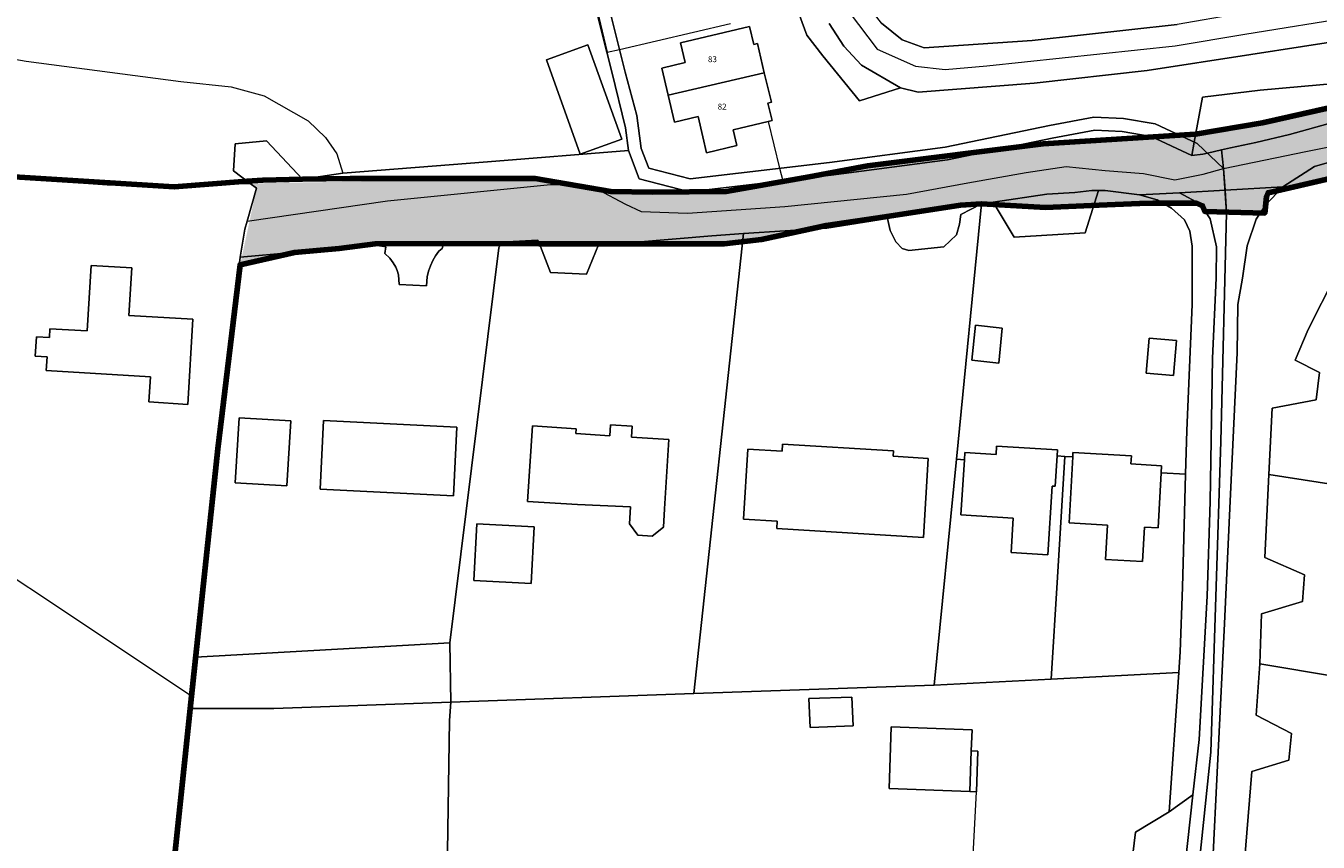
# Model space of a CAD drawing. Units: metres. Extents: x 0 to 707010, y 0 to 751643.
# Drawn here: x 706637 to 706819, y 751079 to 751194 of the extents above; entities that cross this region are included whole.
import ezdxf
from ezdxf.xclip import XClip

# ---------------------------------------------------------------- set-up
doc = ezdxf.new("R2010")
doc.units = ezdxf.units.M
doc.header["$MEASUREMENT"] = 0
doc.header["$XCLIPFRAME"] = 0
for name, color, linetype, lineweight in [('Master Plan Layout_1_ARTIFICIAL_POLY_Pen_No__92', 250, 'Continuous', 18), ('Master Plan Layout_1_BLP_POLY_Pen_No__92', 250, 'Continuous', 18), ('Master Plan Layout_1_BUILDING_POLY_Pen_No__1', 250, 'Continuous', 18), ('Master Plan Layout_1_CARTOGRAPHIC_TEXT_Pen_No__1', 250, 'Continuous', 18), ('Master Plan Layout_1_DIVISION_LINE_Pen_No__92', 250, 'Continuous', 18), ('Master Plan Layout_1_SITE_POLY_Pen_No__92', 250, 'Continuous', 18), ('Master Plan Layout_1_STRUCTURE_POLY_Pen_No__92', 250, 'Continuous', 18), ('Master Plan Layout_1_TOWNLAND_POLYGON_Pen_No__2', 254, 'Continuous', 18), ('Master Plan Layout_1_VEGETATION_POLY_Pen_No__92', 250, 'Continuous', 18), ('Master Plan Layout_1_WAY_GDF1_Pen_No__92', 250, 'Continuous', 18), ('Master Plan Layout_1_WAY_PNT_Pen_No__92', 250, 'Continuous', 18), ('Master Plan Layout_1_WAY_POLY_Pen_No__2', 254, 'Continuous', 18), ('N-REDLINE_Pen_No__243', 1, 'Continuous', 100), ('WAYLEAVES_Pen_No__81', 2, 'Continuous', 20)]:
    doc.layers.add(name, color=color, linetype=linetype, lineweight=lineweight)
doc.layers.add('OS', color=7, linetype='Continuous')
doc.styles.add('GENERATED_STYLE_1', font='txt')

# ---------------------------------------------------------------- blocks, each defined once
blk = doc.blocks.new('Drawing_1_1')
at = {"layer": 'Master Plan Layout_1_ARTIFICIAL_POLY_Pen_No__92', "flags": 128}
for points in [[(706745.12, 751196.72), (706746.64, 751192.61), (706748.91, 751189.71), (706754.06, 751183.38), (706759.84, 751185.19), (706762.33, 751184.58), (706778.69, 751185.86), (706794.6, 751187.63), (706809.24, 751189.91), (706823.79, 751192.17)], [(706831.01, 751186.72), (706810.53, 751184.86), (706802.39, 751183.88), (706801.24, 751177.55), (706800.9, 751175.68), (706795.19, 751178.35), (706791.09, 751179.06), (706787.24, 751179.22), (706781.2, 751178.11), (706766.48, 751175.06), (706750.05, 751172.89), (706743.24, 751172.08), (706730.08, 751170.53), (706723.01, 751172.36), (706721.47, 751176.39), (706721.05, 751179.58), (706719.12, 751187.46), (706718.44, 751190.21), (706718.48, 751190.22), (706716.58, 751198.37)], [(706749.78, 751194.27), (706751.85, 751191.09), (706754.32, 751188.42), (706759.84, 751185.19), (706754.06, 751183.38), (706748.91, 751189.71), (706746.64, 751192.61), (706745.12, 751196.72)], [(706838.44, 751201.04), (706818.11, 751197.49), (706807.53, 751195.64), (706798.83, 751194.11), (706778.4, 751191.88), (706763.16, 751190.83), (706760.08, 751191.96), (706757.14, 751194.3), (706755.34, 751196.65), (706754.53, 751198.52), (706750.14, 751217.95), (706747.99, 751233.25), (706747.5, 751239.36), (706748.1, 751242.33), (706749.55, 751245.11), (706751.8, 751247.79), (706754.43, 751249.32), (706756.77, 751250.12), (706771.84, 751252.45), (706808, 751258.43), (706813.04, 751259.41), (706827.85, 751262.3)], [(706628.96, 751172.88), (706648.02, 751171.53), (706657.47, 751171.23), (706664.42, 751171.6), (706668.17, 751171.73), (706669.07, 751171.05), (706667.75, 751166.42), (706667.43, 751165.28), (706666.74, 751161.35), (706662.34, 751123.55), (706660.45, 751104.92), (706659.89, 751099.43), (706659.72, 751097.7), (706658.21, 751082.92), (706652.12, 751025.66), (706587.19, 751025.66)]]:
    blk.add_lwpolyline(points, dxfattribs=at)
for points in [[(706740.64, 751187.31), (706727.1, 751184.17), (706726.2, 751187.99), (706729.48, 751188.76), (706728.82, 751191.57), (706738.55, 751193.87), (706739.15, 751191.33), (706739.66, 751191.45)], [(706727.1, 751184.17), (706728, 751180.36), (706731.29, 751181.14), (706731.96, 751178.29), (706732.49, 751176.06), (706736.76, 751177.07), (706736.23, 751179.3), (706741.16, 751180.47), (706741.73, 751180.61), (706741.15, 751183.04), (706741.63, 751183.16), (706740.64, 751187.31), (706739.66, 751191.45), (706739.15, 751191.33), (706738.55, 751193.87), (706728.82, 751191.57), (706729.48, 751188.76), (706726.2, 751187.99)], [(706720.55, 751177.96), (706714.68, 751175.86), (706709.91, 751189.16), (706715.78, 751191.27)], [(706865.91, 751189.74), (706864.04, 751188.96), (706860.24, 751188.13), (706847.83, 751185.05), (706834, 751182.49), (706829.15, 751181.61), (706825.13, 751181.09), (706820.91, 751180.37), (706814.68, 751178.63), (706809.93, 751177.52), (706806.36, 751176.73), (706805.09, 751176.44), (706803.1, 751175.99), (706802.45, 751175.84), (706800.9, 751175.68), (706801.24, 751177.55), (706802.39, 751183.88), (706810.53, 751184.86), (706831.01, 751186.72), (706862.78, 751189.8)], [(706727.1, 751184.17), (706740.64, 751187.31), (706741.63, 751183.16), (706741.15, 751183.04), (706741.73, 751180.61), (706741.16, 751180.47), (706736.23, 751179.3), (706736.76, 751177.07), (706732.49, 751176.06), (706731.96, 751178.29), (706731.29, 751181.14), (706728, 751180.36)], [(706800.01, 751130.73), (706796.58, 751130.93), (706796.64, 751131.93), (706792.31, 751132.18), (706792.38, 751133.31), (706784.15, 751133.78), (706784.12, 751133.18), (706783.01, 751133.25), (706781.92, 751133.31), (706781.97, 751134.15), (706773.38, 751134.68), (706773.31, 751133.49), (706768.91, 751133.77), (706768.85, 751132.77), (706767.72, 751132.85), (706771.25, 751168.83), (706771.69, 751168.91), (706772.91, 751169.09), (706775.88, 751164.16), (706785.87, 751164.77), (706787.74, 751170.73), (706788.67, 751170.74), (706793.54, 751170.13), (706796, 751169.4), (706798.03, 751168.26), (706799.86, 751166.6), (706800.6, 751165.02), (706800.94, 751162.88), (706800.95, 751154.65), (706800.19, 751136.89)], [(706772.91, 751169.09), (706780.48, 751170.2), (706784.42, 751170.44), (706786.82, 751170.72), (706787.74, 751170.73), (706785.87, 751164.77), (706775.88, 751164.16)], [(706767.72, 751132.85), (706764.6, 751101.01), (706730.71, 751099.8), (706737.69, 751164.66), (706749.43, 751165.43), (706758, 751166.78), (706758.38, 751165.11), (706759.17, 751163.51), (706760.09, 751162.56), (706761.01, 751162.29), (706765.93, 751162.79), (706767.71, 751164.46), (706768.14, 751165.97), (706768.32, 751167.34), (706771.25, 751168.83)], [(706696.33, 751106.97), (706660.45, 751104.92), (706662.34, 751123.55), (706666.74, 751161.35), (706681.51, 751162.63), (706685.95, 751163.22), (706686.45, 751162.93), (706687.28, 751162.8), (706687.15, 751161.86), (706687.85, 751161.21), (706688.31, 751160.53), (706688.68, 751159.94), (706688.89, 751159.43), (706689.06, 751158.82), (706689.16, 751157.46), (706693.03, 751157.31), (706693.13, 751158.57), (706693.31, 751159.35), (706693.59, 751160.1), (706693.92, 751160.84), (706694.3, 751161.5), (706694.76, 751162.16), (706695.21, 751162.55), (706695.36, 751163.08), (706703.53, 751163.46), (706703.23, 751162.66)], [(706730.71, 751099.8), (706696.46, 751098.58), (706696.33, 751106.97), (706703.23, 751162.66), (706703.53, 751163.46), (706708.66, 751163.71), (706708.87, 751163.44), (706710.52, 751159.15), (706715.58, 751158.94), (706717.26, 751163.09), (706722.6, 751163.45), (706733.24, 751164.36), (706737.69, 751164.66)], [(706660.09, 751152.57), (706651.07, 751153.12), (706651.48, 751159.83), (706645.75, 751160.18), (706645.19, 751150.93), (706639.92, 751151.25), (706639.85, 751150), (706638.03, 751150.11), (706637.86, 751147.38), (706639.53, 751147.28), (706639.41, 751145.37), (706654.1, 751144.47), (706653.88, 751140.92), (706659.36, 751140.58)], [(706660.09, 751152.57), (706659.36, 751140.58), (706653.88, 751140.92), (706654.1, 751144.47), (706639.41, 751145.37), (706639.53, 751147.28), (706637.86, 751147.38), (706638.03, 751150.11), (706639.85, 751150), (706639.92, 751151.25), (706645.19, 751150.93), (706645.75, 751160.18), (706651.48, 751159.83), (706651.07, 751153.12)], [(706898.8, 751146.92), (706922.35, 751143.04), (706933.05, 751141.28), (706933.37, 751130.89), (706933.63, 751125.72), (706933.33, 751119.59), (706933.48, 751112.11), (706876.77, 751120.59), (706811.75, 751130.7), (706812.24, 751140.06), (706818.44, 751141.22), (706818.89, 751145.05), (706815.46, 751146.83), (706817.31, 751151.12), (706821.12, 751158.65), (706883.36, 751149.46)], [(706774.19, 751151.33), (706770.39, 751151.74), (706769.87, 751146.79), (706773.71, 751146.38)], [(706774.19, 751151.33), (706773.71, 751146.38), (706769.87, 751146.79), (706770.39, 751151.74)], [(706798.75, 751149.59), (706794.9, 751149.92), (706794.47, 751144.96), (706798.3, 751144.63)], [(706798.75, 751149.59), (706798.3, 751144.63), (706794.47, 751144.96), (706794.9, 751149.92)], [(706673.87, 751138.27), (706666.59, 751138.69), (706666.06, 751129.51), (706673.34, 751129.09)], [(706673.87, 751138.27), (706673.34, 751129.09), (706666.06, 751129.51), (706666.59, 751138.69)], [(706697.31, 751137.37), (706678.49, 751138.29), (706678.02, 751128.61), (706696.84, 751127.69)], [(706697.31, 751137.37), (706696.84, 751127.69), (706678.02, 751128.61), (706678.49, 751138.29)], [(706722, 751137.52), (706718.96, 751137.71), (706718.86, 751136.15), (706714.06, 751136.45), (706714.11, 751137.14), (706707.94, 751137.53), (706707.27, 751126.88), (706714.29, 751126.44), (706721.76, 751126.13), (706721.61, 751123.74), (706722.82, 751122.15), (706724.83, 751122.02), (706726.42, 751123.28), (706726.58, 751125.83), (706727.19, 751135.63), (706721.91, 751135.96)], [(706722, 751137.52), (706721.91, 751135.96), (706727.19, 751135.63), (706726.58, 751125.83), (706726.42, 751123.28), (706724.83, 751122.02), (706722.82, 751122.15), (706721.61, 751123.74), (706721.76, 751126.13), (706714.29, 751126.44), (706707.27, 751126.88), (706707.94, 751137.53), (706714.11, 751137.14), (706714.06, 751136.45), (706718.86, 751136.15), (706718.96, 751137.71)], [(706758.84, 751134.03), (706758.79, 751133.26), (706763.74, 751132.96), (706763.07, 751121.83), (706742.38, 751123.08), (706742.44, 751124.12), (706737.71, 751124.41), (706738.3, 751134.27), (706743.16, 751133.97), (706743.22, 751134.97)], [(706758.84, 751134.03), (706743.22, 751134.97), (706743.16, 751133.97), (706738.3, 751134.27), (706737.71, 751124.41), (706742.44, 751124.12), (706742.38, 751123.08), (706763.07, 751121.83), (706763.74, 751132.96), (706758.79, 751133.26)], [(706781.92, 751133.31), (706781.65, 751129.04), (706781.2, 751129.07), (706780.6, 751119.37), (706775.43, 751119.69), (706775.73, 751124.54), (706768.32, 751125), (706768.85, 751132.77), (706768.91, 751133.77), (706773.31, 751133.49), (706773.38, 751134.68), (706781.97, 751134.15)], [(706783.01, 751133.25), (706781.97, 751116.22), (706781.06, 751101.85), (706764.6, 751101.01), (706767.72, 751132.85), (706768.85, 751132.77), (706768.32, 751125), (706775.73, 751124.54), (706775.43, 751119.69), (706780.6, 751119.37), (706781.2, 751129.07), (706781.65, 751129.04), (706781.92, 751133.31)], [(706784.12, 751133.18), (706783.59, 751123.88), (706789.01, 751123.57), (706788.74, 751118.73), (706793.97, 751118.44), (706794.24, 751123.27), (706796.14, 751123.16), (706796.58, 751130.93), (706800.01, 751130.73), (706799.71, 751119.95), (706799.57, 751114.81), (706799.28, 751105.71), (706799.07, 751102.77), (706781.06, 751101.85), (706781.97, 751116.22), (706783.01, 751133.25)], [(706796.58, 751130.93), (706796.14, 751123.16), (706794.24, 751123.27), (706793.97, 751118.44), (706788.74, 751118.73), (706789.01, 751123.57), (706783.59, 751123.88), (706784.12, 751133.18), (706784.15, 751133.78), (706792.38, 751133.31), (706792.31, 751132.18), (706796.64, 751131.93)], [(706933.48, 751112.11), (706934.15, 751102.9), (706934.98, 751089.76), (706935.26, 751083.66), (706913.7, 751086.74), (706866.07, 751094.7), (706810.48, 751104), (706810.72, 751111.05), (706816.49, 751112.8), (706816.77, 751116.56), (706811.17, 751119.01), (706811.75, 751130.7), (706876.77, 751120.59)], [(706708.21, 751123.32), (706700.1, 751123.76), (706699.67, 751115.74), (706707.78, 751115.31)], [(706708.21, 751123.32), (706707.78, 751115.31), (706699.67, 751115.74), (706700.1, 751123.76)], [(706935.26, 751083.66), (706936.01, 751076.32), (706936.95, 751062.63), (706937.24, 751054.23), (706910.03, 751059.25), (706890.65, 751062.5), (706847.4, 751069.74), (706808.33, 751076.12), (706809.36, 751088.82), (706814.59, 751090.42), (706814.94, 751094.16), (706809.97, 751096.74), (706810.48, 751104), (706866.07, 751094.7), (706913.7, 751086.74)], [(706797.69, 751083.14), (706792.94, 751080.27), (706792.42, 751075.62), (706770.02, 751076.12), (706751.85, 751076.52), (706729.44, 751077.02), (706695.96, 751077.53), (706696.28, 751096.03), (706696.46, 751098.58), (706730.71, 751099.8), (706764.6, 751101.01), (706781.06, 751101.85), (706799.07, 751102.77)], [(706753.15, 751095.25), (706747.1, 751095.04), (706746.92, 751099.11), (706752.97, 751099.32)], [(706753.15, 751095.25), (706752.97, 751099.32), (706746.92, 751099.11), (706747.1, 751095.04)], [(706769.82, 751091.73), (706769.63, 751086), (706758.22, 751086.43), (706758.51, 751095.11), (706769.92, 751094.68)], [(706769.82, 751091.73), (706769.92, 751094.68), (706758.51, 751095.11), (706758.22, 751086.43), (706769.63, 751086), (706770.54, 751085.96), (706770.73, 751091.7)], [(706769.63, 751086), (706769.82, 751091.73), (706770.73, 751091.7), (706770.54, 751085.96)], [(706795.21, 751068.46), (706791.86, 751070.94), (706792.42, 751075.62), (706792.94, 751080.27), (706797.69, 751083.14), (706801.06, 751085.53), (706799.91, 751075.26), (706798.54, 751064.66), (706795.79, 751065.98)]]:
    blk.add_lwpolyline(points, close=True, dxfattribs=at)
at = {"layer": 'Master Plan Layout_1_BLP_POLY_Pen_No__92', "flags": 128}
for points in [[(706745.12, 751196.72), (706746.64, 751192.61), (706748.91, 751189.71), (706754.06, 751183.38), (706759.84, 751185.19), (706762.33, 751184.58), (706778.69, 751185.86), (706794.6, 751187.63), (706809.24, 751189.91), (706823.79, 751192.17)], [(706831.01, 751186.72), (706810.53, 751184.86), (706802.39, 751183.88), (706801.24, 751177.55), (706800.9, 751175.68), (706795.19, 751178.35), (706791.09, 751179.06), (706787.24, 751179.22), (706781.2, 751178.11), (706766.48, 751175.06), (706750.05, 751172.89), (706743.24, 751172.08), (706730.08, 751170.53), (706723.01, 751172.36), (706721.47, 751176.39), (706721.05, 751179.58), (706719.12, 751187.46), (706718.44, 751190.21), (706718.48, 751190.22), (706716.58, 751198.37)], [(706716.66, 751197.34), (706718.44, 751190.21), (706719.12, 751187.46), (706721.05, 751179.58), (706721.47, 751176.39), (706701.63, 751174.78), (706681.2, 751173.17), (706675.54, 751172.33), (706670.46, 751177.75), (706666.06, 751177.32), (706665.83, 751173.49), (706668.17, 751171.73), (706664.42, 751171.6), (706657.47, 751171.23), (706648.02, 751171.53), (706628.96, 751172.88)], [(706716.58, 751198.37), (706718.48, 751190.22), (706718.44, 751190.21), (706716.66, 751197.34)], [(706628.96, 751172.88), (706648.02, 751171.53), (706657.47, 751171.23), (706664.42, 751171.6), (706668.17, 751171.73), (706669.07, 751171.05), (706667.75, 751166.42), (706667.43, 751165.28), (706666.74, 751161.35), (706662.34, 751123.55), (706660.45, 751104.92), (706659.89, 751099.43), (706659.72, 751097.7), (706658.21, 751082.92), (706652.12, 751025.66), (706587.19, 751025.66)]]:
    blk.add_lwpolyline(points, dxfattribs=at)
for points in [[(706800.01, 751130.73), (706796.58, 751130.93), (706796.64, 751131.93), (706792.31, 751132.18), (706792.38, 751133.31), (706784.15, 751133.78), (706784.12, 751133.18), (706783.01, 751133.25), (706781.92, 751133.31), (706781.97, 751134.15), (706773.38, 751134.68), (706773.31, 751133.49), (706768.91, 751133.77), (706768.85, 751132.77), (706767.72, 751132.85), (706771.25, 751168.83), (706771.69, 751168.91), (706772.91, 751169.09), (706780.48, 751170.2), (706784.42, 751170.44), (706786.82, 751170.72), (706787.74, 751170.73), (706788.67, 751170.74), (706793.54, 751170.13), (706796, 751169.4), (706798.03, 751168.26), (706799.86, 751166.6), (706800.6, 751165.02), (706800.94, 751162.88), (706800.95, 751154.65), (706800.19, 751136.89)], [(706767.72, 751132.85), (706764.6, 751101.01), (706730.71, 751099.8), (706737.69, 751164.66), (706749.43, 751165.43), (706758, 751166.78), (706758.38, 751165.11), (706759.17, 751163.51), (706760.09, 751162.56), (706761.01, 751162.29), (706765.93, 751162.79), (706767.71, 751164.46), (706768.14, 751165.97), (706768.32, 751167.34), (706771.25, 751168.83)], [(706696.46, 751098.58), (706671.48, 751097.68), (706659.72, 751097.7), (706659.89, 751099.43), (706660.45, 751104.92), (706662.34, 751123.55), (706666.74, 751161.35), (706681.51, 751162.63), (706685.95, 751163.22), (706686.45, 751162.93), (706687.28, 751162.8), (706687.15, 751161.86), (706687.85, 751161.21), (706688.31, 751160.53), (706688.68, 751159.94), (706688.89, 751159.43), (706689.06, 751158.82), (706689.16, 751157.46), (706693.03, 751157.31), (706693.13, 751158.57), (706693.31, 751159.35), (706693.59, 751160.1), (706693.92, 751160.84), (706694.3, 751161.5), (706694.76, 751162.16), (706695.21, 751162.55), (706695.36, 751163.08), (706703.53, 751163.46), (706703.23, 751162.66), (706696.33, 751106.97)], [(706730.71, 751099.8), (706696.46, 751098.58), (706696.33, 751106.97), (706703.23, 751162.66), (706703.53, 751163.46), (706708.66, 751163.71), (706708.87, 751163.44), (706710.52, 751159.15), (706715.58, 751158.94), (706717.26, 751163.09), (706722.6, 751163.45), (706733.24, 751164.36), (706737.69, 751164.66)], [(706898.8, 751146.92), (706922.35, 751143.04), (706933.05, 751141.28), (706933.37, 751130.89), (706933.63, 751125.72), (706933.33, 751119.59), (706933.48, 751112.11), (706876.77, 751120.59), (706811.75, 751130.7), (706812.24, 751140.06), (706818.44, 751141.22), (706818.89, 751145.05), (706815.46, 751146.83), (706817.31, 751151.12), (706821.12, 751158.65), (706883.36, 751149.46)], [(706783.01, 751133.25), (706781.97, 751116.22), (706781.06, 751101.85), (706764.6, 751101.01), (706767.72, 751132.85), (706768.85, 751132.77), (706768.91, 751133.77), (706773.31, 751133.49), (706773.38, 751134.68), (706781.97, 751134.15), (706781.92, 751133.31)], [(706800.01, 751130.73), (706799.71, 751119.95), (706799.57, 751114.81), (706799.28, 751105.71), (706799.07, 751102.77), (706781.06, 751101.85), (706781.97, 751116.22), (706783.01, 751133.25), (706784.12, 751133.18), (706784.15, 751133.78), (706792.38, 751133.31), (706792.31, 751132.18), (706796.64, 751131.93), (706796.58, 751130.93)], [(706933.48, 751112.11), (706934.15, 751102.9), (706934.98, 751089.76), (706935.26, 751083.66), (706913.7, 751086.74), (706866.07, 751094.7), (706810.48, 751104), (706810.72, 751111.05), (706816.49, 751112.8), (706816.77, 751116.56), (706811.17, 751119.01), (706811.75, 751130.7), (706876.77, 751120.59)], [(706935.26, 751083.66), (706936.01, 751076.32), (706936.95, 751062.63), (706937.24, 751054.23), (706910.03, 751059.25), (706890.65, 751062.5), (706847.4, 751069.74), (706808.33, 751076.12), (706809.36, 751088.82), (706814.59, 751090.42), (706814.94, 751094.16), (706809.97, 751096.74), (706810.48, 751104), (706866.07, 751094.7), (706913.7, 751086.74)], [(706792.42, 751075.62), (706770.02, 751076.12), (706751.85, 751076.52), (706729.44, 751077.02), (706695.96, 751077.53), (706696.28, 751096.03), (706696.46, 751098.58), (706730.71, 751099.8), (706764.6, 751101.01), (706781.06, 751101.85), (706799.07, 751102.77), (706797.69, 751083.14), (706792.94, 751080.27)], [(706695.96, 751077.53), (706697.91, 751056.24), (706731.35, 751052.77), (706764.82, 751049.16), (706772.03, 751048.35), (706792.82, 751046), (706792.37, 751041.59), (706791.6, 751032.93), (706790.07, 751025.66), (706652.12, 751025.66), (706658.21, 751082.92), (706659.72, 751097.7), (706671.48, 751097.68), (706696.46, 751098.58), (706696.28, 751096.03)]]:
    blk.add_lwpolyline(points, close=True, dxfattribs=at)
at = {"layer": 'Master Plan Layout_1_BUILDING_POLY_Pen_No__1', "flags": 128}
for points in [[(706740.64, 751187.31), (706727.1, 751184.17), (706726.2, 751187.99), (706729.48, 751188.76), (706728.82, 751191.57), (706738.55, 751193.87), (706739.15, 751191.33), (706739.66, 751191.45)], [(706720.55, 751177.96), (706714.68, 751175.86), (706709.91, 751189.16), (706715.78, 751191.27)], [(706727.1, 751184.17), (706740.64, 751187.31), (706741.63, 751183.16), (706741.15, 751183.04), (706741.73, 751180.61), (706741.16, 751180.47), (706736.23, 751179.3), (706736.76, 751177.07), (706732.49, 751176.06), (706731.96, 751178.29), (706731.29, 751181.14), (706728, 751180.36)], [(706660.09, 751152.57), (706659.36, 751140.58), (706653.88, 751140.92), (706654.1, 751144.47), (706639.41, 751145.37), (706639.53, 751147.28), (706637.86, 751147.38), (706638.03, 751150.11), (706639.85, 751150), (706639.92, 751151.25), (706645.19, 751150.93), (706645.75, 751160.18), (706651.48, 751159.83), (706651.07, 751153.12)], [(706774.19, 751151.33), (706773.71, 751146.38), (706769.87, 751146.79), (706770.39, 751151.74)], [(706798.75, 751149.59), (706798.3, 751144.63), (706794.47, 751144.96), (706794.9, 751149.92)], [(706673.87, 751138.27), (706673.34, 751129.09), (706666.06, 751129.51), (706666.59, 751138.69)], [(706697.31, 751137.37), (706696.84, 751127.69), (706678.02, 751128.61), (706678.49, 751138.29)], [(706722, 751137.52), (706721.91, 751135.96), (706727.19, 751135.63), (706726.58, 751125.83), (706726.42, 751123.28), (706724.83, 751122.02), (706722.82, 751122.15), (706721.61, 751123.74), (706721.76, 751126.13), (706714.29, 751126.44), (706707.27, 751126.88), (706707.94, 751137.53), (706714.11, 751137.14), (706714.06, 751136.45), (706718.86, 751136.15), (706718.96, 751137.71)], [(706758.84, 751134.03), (706758.79, 751133.26), (706763.74, 751132.96), (706763.07, 751121.83), (706742.38, 751123.08), (706742.44, 751124.12), (706737.71, 751124.41), (706738.3, 751134.27), (706743.16, 751133.97), (706743.22, 751134.97)], [(706781.97, 751134.15), (706781.92, 751133.31), (706781.65, 751129.04), (706781.2, 751129.07), (706780.6, 751119.37), (706775.43, 751119.69), (706775.73, 751124.54), (706768.32, 751125), (706768.85, 751132.77), (706768.91, 751133.77), (706773.31, 751133.49), (706773.38, 751134.68)], [(706796.58, 751130.93), (706796.14, 751123.16), (706794.24, 751123.27), (706793.97, 751118.44), (706788.74, 751118.73), (706789.01, 751123.57), (706783.59, 751123.88), (706784.12, 751133.18), (706784.15, 751133.78), (706792.38, 751133.31), (706792.31, 751132.18), (706796.64, 751131.93)], [(706708.21, 751123.32), (706707.78, 751115.31), (706699.67, 751115.74), (706700.1, 751123.76)], [(706753.15, 751095.25), (706747.1, 751095.04), (706746.92, 751099.11), (706752.97, 751099.32)], [(706769.82, 751091.73), (706769.63, 751086), (706758.22, 751086.43), (706758.51, 751095.11), (706769.92, 751094.68)]]:
    blk.add_lwpolyline(points, close=True, dxfattribs=at)
at = {"layer": 'Master Plan Layout_1_DIVISION_LINE_Pen_No__92'}
for p, q in [((706716.58, 751198.37), (706718.48, 751190.22)), ((706718.44, 751190.21), (706718.48, 751190.22)), ((706727.1, 751184.17), (706740.64, 751187.31)), ((706800.9, 751175.68), (706801.24, 751177.55)), ((706767.72, 751132.85), (706771.25, 751168.83)), ((706737.69, 751164.66), (706730.71, 751099.8)), ((706764.6, 751101.01), (706767.72, 751132.85)), ((706768.85, 751132.77), (706767.72, 751132.85)), ((706783.01, 751133.25), (706781.92, 751133.31)), ((706783.01, 751133.25), (706781.97, 751116.22)), ((706784.12, 751133.18), (706783.01, 751133.25)), ((706796.58, 751130.93), (706800.01, 751130.73)), ((706781.97, 751116.22), (706781.06, 751101.85)), ((706696.33, 751106.97), (706660.45, 751104.92)), ((706696.46, 751098.58), (706696.33, 751106.97)), ((706659.89, 751099.43), (706660.45, 751104.92)), ((706764.6, 751101.01), (706781.06, 751101.85)), ((706781.06, 751101.85), (706799.07, 751102.77)), ((706797.69, 751083.14), (706799.07, 751102.77)), ((706659.72, 751097.7), (706659.89, 751099.43)), ((706696.46, 751098.58), (706730.71, 751099.8)), ((706730.71, 751099.8), (706764.6, 751101.01)), ((706671.48, 751097.68), (706696.46, 751098.58)), ((706770.02, 751076.12), (706770.54, 751085.96))]:
    blk.add_line(p, q, dxfattribs=at)
at = {"layer": 'Master Plan Layout_1_DIVISION_LINE_Pen_No__92', "flags": 128}
for points in [[(706697.56, 751329.32), (706697.34, 751313.43), (706696.75, 751297.97), (706698.41, 751281.79), (706701.19, 751263.72), (706702.51, 751251.89), (706703.2, 751243.19), (706703.1, 751237.84), (706703.03, 751234.79), (706703.43, 751233.34), (706703.55, 751232.91), (706704.07, 751231), (706706.9, 751223.48), (706711.55, 751212.73), (706714.21, 751206.71), (706716.66, 751197.34), (706718.44, 751190.21)], [(706630.63, 751190), (706636.59, 751188.96), (706658.37, 751186.08), (706665.48, 751185.36), (706670.14, 751184.06), (706676.33, 751180.57), (706678.8, 751178.2), (706680.37, 751175.91), (706681.2, 751173.17)], [(706718.48, 751190.22), (706720.22, 751190.63), (706735.88, 751194.26)], [(706718.44, 751190.21), (706719.12, 751187.46), (706721.05, 751179.58), (706721.47, 751176.39)], [(706801.24, 751177.55), (706802.39, 751183.88), (706810.53, 751184.86), (706831.01, 751186.72), (706862.78, 751189.8), (706865.91, 751189.74)], [(706741.16, 751180.47), (706742.8, 751173.87), (706743.24, 751172.08)], [(706668.17, 751171.73), (706665.83, 751173.49), (706666.06, 751177.32), (706670.46, 751177.75), (706675.54, 751172.33), (706681.2, 751173.17)], [(706743.24, 751172.08), (706750.05, 751172.89), (706766.48, 751175.06), (706781.2, 751178.11), (706787.24, 751179.22), (706791.09, 751179.06), (706795.19, 751178.35), (706800.9, 751175.68)], [(706562.58, 751177.17), (706591.23, 751175.49), (706616.65, 751173.5), (706628.96, 751172.88), (706648.02, 751171.53), (706657.47, 751171.23), (706664.42, 751171.6), (706668.17, 751171.73)], [(706681.2, 751173.17), (706701.63, 751174.78), (706721.47, 751176.39)], [(706721.47, 751176.39), (706723.01, 751172.36), (706730.08, 751170.53), (706743.24, 751172.08)], [(706668.17, 751171.73), (706669.07, 751171.05), (706667.75, 751166.42)], [(706772.91, 751169.09), (706775.88, 751164.16), (706785.87, 751164.77), (706787.74, 751170.73)], [(706787.74, 751170.73), (706788.67, 751170.74), (706793.54, 751170.13), (706796, 751169.4), (706798.03, 751168.26), (706799.86, 751166.6), (706800.6, 751165.02), (706800.94, 751162.88), (706800.95, 751154.65), (706800.19, 751136.89), (706800.01, 751130.73)], [(706737.69, 751164.66), (706749.43, 751165.43), (706758, 751166.78), (706758.38, 751165.11), (706759.17, 751163.51), (706760.09, 751162.56), (706761.01, 751162.29), (706765.93, 751162.79), (706767.71, 751164.46), (706768.14, 751165.97), (706768.32, 751167.34), (706771.25, 751168.83)], [(706771.25, 751168.83), (706771.69, 751168.91), (706772.91, 751169.09)], [(706667.75, 751166.42), (706667.43, 751165.28), (706666.74, 751161.35)], [(706666.74, 751161.35), (706681.51, 751162.63), (706685.95, 751163.22), (706686.45, 751162.93), (706687.28, 751162.8), (706687.15, 751161.86), (706687.85, 751161.21), (706688.31, 751160.53), (706688.68, 751159.94), (706688.89, 751159.43), (706689.06, 751158.82), (706689.16, 751157.46), (706693.03, 751157.31), (706693.13, 751158.57), (706693.31, 751159.35), (706693.59, 751160.1), (706693.92, 751160.84), (706694.3, 751161.5), (706694.76, 751162.16), (706695.21, 751162.55), (706695.36, 751163.08), (706703.53, 751163.46)], [(706703.53, 751163.46), (706703.23, 751162.66), (706696.33, 751106.97)], [(706737.69, 751164.66), (706733.24, 751164.36), (706722.6, 751163.45), (706717.26, 751163.09), (706715.58, 751158.94), (706710.52, 751159.15), (706708.87, 751163.44), (706708.66, 751163.71), (706703.53, 751163.46)], [(706660.45, 751104.92), (706662.34, 751123.55), (706666.74, 751161.35)], [(706659.89, 751099.43), (706614.12, 751129.9), (706615.75, 751158.22), (706622.29, 751158.36)], [(706811.75, 751130.7), (706812.24, 751140.06), (706818.44, 751141.22), (706818.89, 751145.05), (706815.46, 751146.83), (706817.31, 751151.12), (706821.12, 751158.65)], [(706800.01, 751130.73), (706799.71, 751119.95), (706799.57, 751114.81), (706799.28, 751105.71), (706799.07, 751102.77)], [(706810.48, 751104), (706810.72, 751111.05), (706816.49, 751112.8), (706816.77, 751116.56), (706811.17, 751119.01), (706811.75, 751130.7)], [(706933.48, 751112.11), (706876.77, 751120.59), (706811.75, 751130.7)], [(706808.33, 751076.12), (706809.36, 751088.82), (706814.59, 751090.42), (706814.94, 751094.16), (706809.97, 751096.74), (706810.48, 751104)], [(706935.26, 751083.66), (706913.7, 751086.74), (706866.07, 751094.7), (706810.48, 751104)], [(706652.12, 751025.66), (706658.21, 751082.92), (706659.72, 751097.7)], [(706695.96, 751077.53), (706696.28, 751096.03), (706696.46, 751098.58)], [(706797.69, 751083.14), (706792.94, 751080.27), (706792.42, 751075.62)]]:
    blk.add_lwpolyline(points, dxfattribs=at)
at = {"layer": 'Master Plan Layout_1_SITE_POLY_Pen_No__92', "flags": 128}
blk.add_lwpolyline([(706831.01, 751186.72), (706810.53, 751184.86), (706802.39, 751183.88), (706801.24, 751177.55), (706800.9, 751175.68), (706795.19, 751178.35), (706791.09, 751179.06), (706787.24, 751179.22), (706781.2, 751178.11), (706766.48, 751175.06), (706750.05, 751172.89), (706743.24, 751172.08), (706730.08, 751170.53), (706723.01, 751172.36), (706721.47, 751176.39), (706721.05, 751179.58), (706719.12, 751187.46), (706718.44, 751190.21), (706716.66, 751197.34)], dxfattribs=at)
at = {"layer": 'Master Plan Layout_1_STRUCTURE_POLY_Pen_No__92', "flags": 128}
blk.add_lwpolyline([(706770.73, 751091.7), (706770.54, 751085.96), (706769.63, 751086), (706769.82, 751091.73)], close=True, dxfattribs=at)
at = {"layer": 'Master Plan Layout_1_TOWNLAND_POLYGON_Pen_No__2', "flags": 128}
for points in [[(706800.46, 751061.82), (706803.57, 751091.55), (706804.98, 751135.36), (706805.8, 751167.56), (706805.39, 751173.81), (706801.67, 751177.34), (706795.75, 751180.11), (706791.28, 751180.88), (706787.11, 751181.06), (706780.83, 751179.9), (706766.11, 751176.85), (706749.84, 751174.7), (706730.2, 751172.39), (706724.38, 751173.89), (706723.28, 751176.63), (706722.67, 751181.29), (706721.03, 751187.39), (706718.43, 751197.78)], [(706718.43, 751197.78), (706721.03, 751187.39), (706722.67, 751181.29), (706723.28, 751176.63), (706724.38, 751173.89), (706730.2, 751172.39), (706749.84, 751174.7), (706766.11, 751176.85), (706780.83, 751179.9), (706787.11, 751181.06), (706791.28, 751180.88), (706795.75, 751180.11), (706801.67, 751177.34), (706805.39, 751173.81), (706805.8, 751167.56), (706804.98, 751135.36), (706803.57, 751091.55), (706800.46, 751061.82)]]:
    blk.add_lwpolyline(points, dxfattribs=at)
at = {"layer": 'Master Plan Layout_1_VEGETATION_POLY_Pen_No__92', "flags": 128}
for points in [[(706716.66, 751197.34), (706718.44, 751190.21), (706719.12, 751187.46), (706721.05, 751179.58), (706721.47, 751176.39), (706701.63, 751174.78), (706681.2, 751173.17), (706675.54, 751172.33), (706670.46, 751177.75), (706666.06, 751177.32), (706665.83, 751173.49), (706668.17, 751171.73), (706664.42, 751171.6), (706657.47, 751171.23), (706648.02, 751171.53), (706628.96, 751172.88)], [(706716.58, 751198.37), (706718.48, 751190.22), (706718.44, 751190.21), (706716.66, 751197.34)], [(706803.74, 751073.42), (706805.52, 751109.67), (706806.32, 751126.93), (706807.27, 751147.85), (706807.41, 751154.65), (706808.06, 751158.35), (706808.72, 751162.94), (706809.96, 751166.68), (706811.3, 751168.64), (706813.73, 751171.26), (706818.21, 751174.1), (706826.91, 751176.59)], [(706821.12, 751158.65), (706817.31, 751151.12), (706815.46, 751146.83), (706818.89, 751145.05), (706818.44, 751141.22), (706812.24, 751140.06), (706811.75, 751130.7), (706811.17, 751119.01), (706816.77, 751116.56), (706816.49, 751112.8), (706810.72, 751111.05), (706810.48, 751104), (706809.97, 751096.74), (706814.94, 751094.16), (706814.59, 751090.42), (706809.36, 751088.82), (706808.33, 751076.12)]]:
    blk.add_lwpolyline(points, dxfattribs=at)
for points in [[(706709.91, 751189.16), (706714.68, 751175.86), (706720.55, 751177.96), (706715.78, 751191.27)], [(706801.06, 751085.53), (706797.69, 751083.14), (706799.07, 751102.77), (706799.28, 751105.71), (706799.57, 751114.81), (706799.71, 751119.95), (706800.01, 751130.73), (706800.19, 751136.89), (706800.95, 751154.65), (706800.94, 751162.88), (706800.6, 751165.02), (706799.86, 751166.6), (706798.03, 751168.26), (706796, 751169.4), (706793.54, 751170.13), (706799.15, 751170.42), (706802.12, 751168.81), (706803.47, 751166.73), (706804.4, 751162.77), (706804.31, 751158.35), (706803.81, 751147.08), (706803.47, 751126.88), (706803.08, 751113.54), (706801.93, 751093.34)], [(706696.46, 751098.58), (706671.48, 751097.68), (706659.72, 751097.7), (706659.89, 751099.43), (706660.45, 751104.92), (706696.33, 751106.97)], [(706792.82, 751046), (706792.37, 751041.59), (706791.6, 751032.93), (706790.07, 751025.66), (706652.12, 751025.66), (706658.21, 751082.92), (706659.72, 751097.7), (706671.48, 751097.68), (706696.46, 751098.58), (706696.28, 751096.03), (706695.96, 751077.53), (706697.91, 751056.24), (706731.35, 751052.77), (706764.82, 751049.16), (706772.03, 751048.35)]]:
    blk.add_lwpolyline(points, close=True, dxfattribs=at)
at = {"layer": 'Master Plan Layout_1_WAY_GDF1_Pen_No__92', "flags": 128}
for points in [[(706742.98, 751251.95), (706747.72, 751215.7), (706751.29, 751197.68), (706756.56, 751190.66), (706761.93, 751188.24), (706766.15, 751187.77), (706772.01, 751188.3), (706798.57, 751191.14), (706808.39, 751192.75), (706824.11, 751195.33), (706851.03, 751200.88), (706869.53, 751206.12), (706884.38, 751212.48), (706898.21, 751219.85), (706908.03, 751226)], [(706805.39, 751173.81), (706816.96, 751176.23), (706839.97, 751180.82), (706861.82, 751185.09), (706874.8, 751187.68), (706878.24, 751188.06), (706889.08, 751194.77), (706893.45, 751197.12), (706901.65, 751202.85), (706909.14, 751208.03), (706923.81, 751216.53), (706936.39, 751222.9)], [(706667.75, 751166.42), (706687.54, 751169.29), (706710.52, 751171.58), (706713.47, 751171.56), (706717.17, 751170.85), (706721.09, 751168.79), (706723.3, 751167.76), (706729.81, 751167.53), (706743.55, 751168.47), (706760.68, 751170.2), (706769.31, 751171.79), (706777.55, 751173.27), (706783.19, 751174.13), (706788.69, 751173.54), (706794.1, 751173.14), (706798.51, 751172.24), (706802.5, 751173.03), (706805.39, 751173.81)], [(706805.39, 751173.81), (706805.59, 751170.79), (706805.8, 751167.56), (706804.98, 751135.36), (706803.57, 751091.55), (706800.46, 751061.82), (706797.1, 751038.39), (706794.81, 751025.66)]]:
    blk.add_lwpolyline(points, dxfattribs=at)
at = {"layer": 'Master Plan Layout_1_WAY_PNT_Pen_No__92'}
for p, q in [((706805.39, 751173.81), (706805.39, 751173.81)), ((706667.75, 751166.42), (706667.75, 751166.42))]:
    blk.add_line(p, q, dxfattribs=at)
at = {"layer": 'Master Plan Layout_1_WAY_POLY_Pen_No__2', "flags": 128}
for points in [[(706757.14, 751194.3), (706760.08, 751191.96), (706763.16, 751190.83), (706778.4, 751191.88), (706798.83, 751194.11)], [(706823.79, 751192.17), (706809.24, 751189.91), (706794.6, 751187.63), (706778.69, 751185.86), (706762.33, 751184.58), (706759.84, 751185.19), (706754.32, 751188.42), (706751.85, 751191.09), (706749.78, 751194.27)], [(706826.91, 751176.59), (706818.21, 751174.1), (706813.73, 751171.26), (706805.59, 751170.79), (706805.39, 751173.81), (706805.09, 751176.44), (706806.36, 751176.73), (706809.93, 751177.52), (706814.68, 751178.63), (706820.91, 751180.37)], [(706799.91, 751075.26), (706801.06, 751085.53), (706801.93, 751093.34), (706803.08, 751113.54), (706803.47, 751126.88), (706803.81, 751147.08), (706804.31, 751158.35), (706804.4, 751162.77), (706803.47, 751166.73), (706802.12, 751168.81), (706799.15, 751170.42), (706805.59, 751170.79), (706813.73, 751171.26), (706811.3, 751168.64), (706809.96, 751166.68), (706808.72, 751162.94), (706808.06, 751158.35), (706807.41, 751154.65), (706807.27, 751147.85), (706806.32, 751126.93), (706805.52, 751109.67), (706803.74, 751073.42)]]:
    blk.add_lwpolyline(points, dxfattribs=at)
blk.add_lwpolyline([(706805.09, 751176.44), (706805.39, 751173.81), (706805.59, 751170.79), (706799.15, 751170.42), (706793.54, 751170.13), (706788.67, 751170.74), (706787.74, 751170.73), (706786.82, 751170.72), (706784.42, 751170.44), (706780.48, 751170.2), (706772.91, 751169.09), (706771.69, 751168.91), (706771.25, 751168.83), (706768.32, 751167.34), (706768.14, 751165.97), (706767.71, 751164.46), (706765.93, 751162.79), (706761.01, 751162.29), (706760.09, 751162.56), (706759.17, 751163.51), (706758.38, 751165.11), (706758, 751166.78), (706749.43, 751165.43), (706737.69, 751164.66), (706733.24, 751164.36), (706722.6, 751163.45), (706717.26, 751163.09), (706715.58, 751158.94), (706710.52, 751159.15), (706708.87, 751163.44), (706708.66, 751163.71), (706703.53, 751163.46), (706695.36, 751163.08), (706695.21, 751162.55), (706694.76, 751162.16), (706694.3, 751161.5), (706693.92, 751160.84), (706693.59, 751160.1), (706693.31, 751159.35), (706693.13, 751158.57), (706693.03, 751157.31), (706689.16, 751157.46), (706689.06, 751158.82), (706688.89, 751159.43), (706688.68, 751159.94), (706688.31, 751160.53), (706687.85, 751161.21), (706687.15, 751161.86), (706687.28, 751162.8), (706686.45, 751162.93), (706685.95, 751163.22), (706681.51, 751162.63), (706666.74, 751161.35), (706667.43, 751165.28), (706667.75, 751166.42), (706669.07, 751171.05), (706668.17, 751171.73), (706665.83, 751173.49), (706666.06, 751177.32), (706670.46, 751177.75), (706675.54, 751172.33), (706681.2, 751173.17), (706701.63, 751174.78), (706721.47, 751176.39), (706723.01, 751172.36), (706730.08, 751170.53), (706743.24, 751172.08), (706750.05, 751172.89), (706766.48, 751175.06), (706781.2, 751178.11), (706787.24, 751179.22), (706791.09, 751179.06), (706795.19, 751178.35), (706800.9, 751175.68), (706802.45, 751175.84), (706803.1, 751175.99)], close=True, dxfattribs=at)
at = {"layer": 'Master Plan Layout_1_CARTOGRAPHIC_TEXT_Pen_No__1', "char_height": 0.8349, "attachment_point": 7, "style": 'GENERATED_STYLE_1'}
for s, insert in [('\\A1;{\\pql;\\fArial|b0|i0|c0|p34;83}', (706732.69, 751188.82)), ('\\A1;{\\pql;\\fArial|b0|i0|c0|p34;82}', (706734.06, 751182.14))]:
    blk.add_mtext(s, dxfattribs=dict(at, insert=insert))

msp = doc.modelspace()

# ---------------------------------------------------------------- hatches: boundary and pattern name
at = {"layer": 'WAYLEAVES_Pen_No__81', "linetype": 'Continuous'}
msp.add_hatch(color=256, dxfattribs=at).paths.add_polyline_path([(706669.07, 751171.05), (706668.17, 751171.73), (706708.34, 751172.42), (706719.01, 751170.59), (706735.24, 751170.6), (706755.2, 751174.2), (706771.04, 751176.19), (706779.95, 751177.3), (706801.44, 751178.65), (706810.88, 751180.25), (706830.08, 751184.57), (706852.88, 751187.44), (706863.71, 751188.58), (706870.63, 751189.95), (706881.02, 751193.58), (706888.28, 751197.48), (706913.16, 751214.27), (706928.96, 751223.82), (706930.15, 751221.17), (706930.15, 751213.34), (706923.57, 751209.45), (706910.4, 751200.74), (706892.96, 751189.27), (706882.76, 751184.1), (706873.41, 751181.06), (706866.48, 751179.44), (706857.78, 751178.16), (706834.9, 751175.64), (706811.66, 751170.41), (706811.19, 751167.55), (706802.73, 751167.78), (706802.42, 751168.58), (706801.56, 751168.94), (706795.43, 751168.96), (706780.29, 751168.35), (706771.45, 751168.82), (706768.3, 751168.65), (706749.35, 751165.79), (706740.26, 751163.83), (706735, 751163.21), (706719.01, 751163.22), (706685.77, 751163.2), (706680.72, 751162.56), (706674.12, 751161.99), (706666.75, 751160.26)])

# ---------------------------------------------------------------- linework, layer by layer
at = {"layer": 'N-REDLINE_Pen_No__243', "flags": 128}
for points in [[(706830.08, 751184.57), (706810.88, 751180.25), (706801.44, 751178.65), (706779.95, 751177.3), (706755.2, 751174.2), (706746.96, 751172.68), (706735.24, 751170.6), (706724.88, 751170.49), (706719.01, 751170.59), (706708.34, 751172.42), (706682.24, 751172.42), (706675.54, 751172.33), (706669.94, 751172.18), (706667.76, 751172.04), (706657.47, 751171.23), (706562.58, 751177.17)], [(706652.12, 751025.66), (706659.89, 751099.43), (706663.59, 751134.29), (706666.75, 751160.26), (706674.39, 751162.01), (706680.72, 751162.56), (706685.77, 751163.2), (706695.37, 751163.24), (706708.84, 751163.23), (706717.32, 751163.22), (706735, 751163.21), (706740.26, 751163.83), (706747.85, 751165.49), (706749.35, 751165.79), (706757.65, 751167.01), (706768.3, 751168.65), (706771.25, 751168.83), (706780.29, 751168.35), (706787.82, 751168.65), (706793.54, 751168.88), (706795.43, 751168.96), (706801.56, 751168.94), (706802.42, 751168.58), (706802.73, 751167.78), (706811.19, 751167.55), (706811.41, 751169.83), (706811.66, 751170.41), (706829.77, 751174.58)]]:
    msp.add_lwpolyline(points, dxfattribs=at)

# ---------------------------------------------------------------- block references
at = {"layer": 'OS'}
ref = msp.add_blockref('Drawing_1_1', (0, 0), dxfattribs=at)
XClip(ref).set_block_clipping_path([(0, 0), (707010.2937000012, 751642.5049818258)])

doc.saveas('drawing.dxf')
